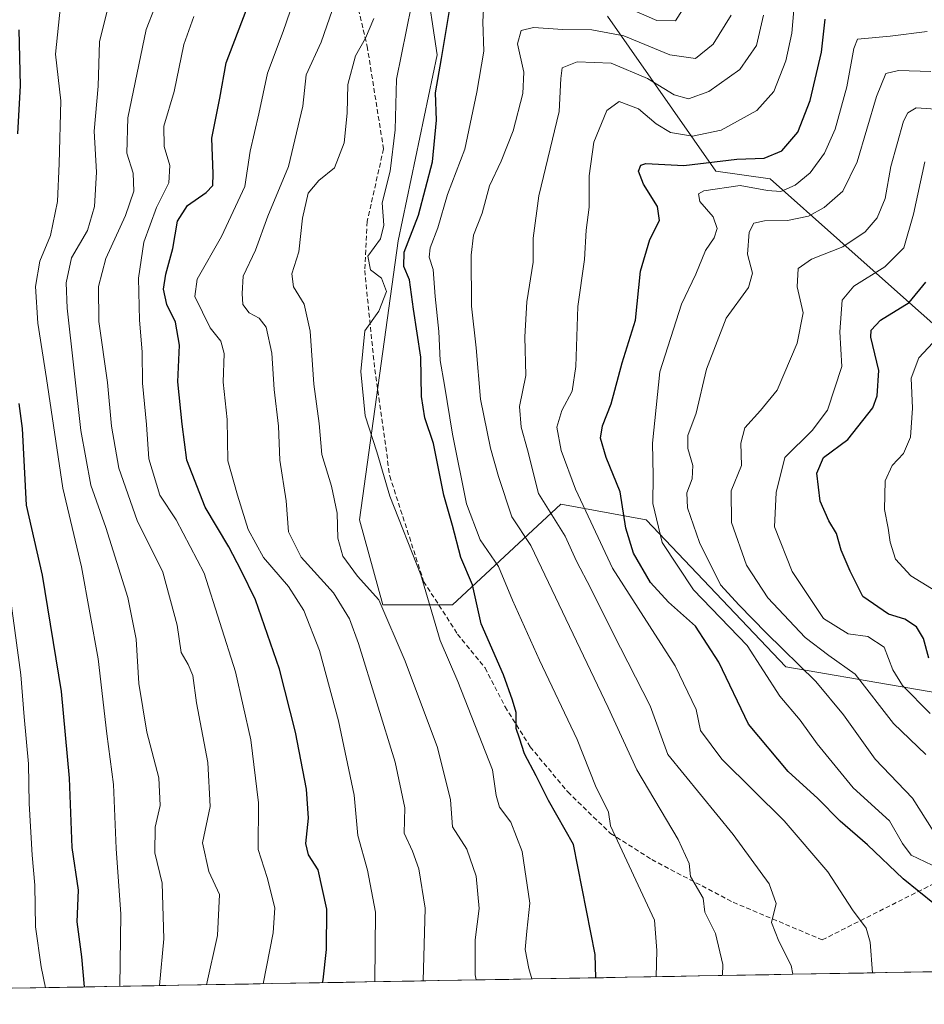
# Model space of a CAD drawing. Units: metres. Extents: x 620115 to 623541, y 4785016 to 4787390.
# Drawn here: x 621840 to 622031, y 4785043 to 4785251 of the extents above; entities that cross this region are included whole.
import ezdxf

# ---------------------------------------------------------------- set-up
doc = ezdxf.new("R2010")
doc.units = ezdxf.units.M
doc.header["$MEASUREMENT"] = 0
doc.linetypes.add('TRAZOSX2', pattern=[1.5, 1, -0.5])
for name, color, linetype, lineweight in [('Arbolado forestal CxS', 92, 'Continuous', 0), ('Curva de nivel maestra', 36, 'Continuous', 30), ('Curva de nivel normal', 36, 'Continuous', 0), ('Municipio CxS', 142, 'Continuous', 0), ('Pastizal CxS', 92, 'Continuous', 0), ('Senda', 19, 'TRAZOSX2', 0)]:
    doc.layers.add(name, color=color, linetype=linetype, lineweight=lineweight)

# ---------------------------------------------------------------- blocks, each defined once
blk = doc.blocks.new('*U150')
at = {"layer": 'Pastizal CxS', "color": 92, "linetype": 'Continuous', "lineweight": 0}
for points in [[(622042.82, 4785177.9, 511.33), (622028.1, 4785190.98, 522.62), (621998.67, 4785217.15, 543.87), (621987.22, 4785218.78, 543.96), (621964.32, 4785251.49, 564.49)], [(621923.44, 4785276.01, 581.98), (621928.35, 4785243.31, 573.65), (621920.17, 4785204.06, 574.47), (621912, 4785145.19, 582.34), (621916.9, 4785127.2, 584.14), (621931.62, 4785127.2, 576.6), (621947.62, 4785142.06, 564.47), (621954.51, 4785148.46, 558.09), (621972.5, 4785145.19, 545.34), (622001.94, 4785114.12, 542.13), (622049.36, 4785105.95, 522.53), (622106.59, 4785091.23, 518.26), (622142.57, 4785091.23, 508.21), (622188.36, 4785101.04, 485.46), (622209.62, 4785117.39, 467.52), (622234.15, 4785119.03, 457.55), (622243.61, 4785122.74, 452.51), (622252.02, 4785126.04, 448.14), (622280.5, 4785123.85, 444.55), (622345.35, 4785105.95, 438.42), (622363.75, 4785109.24, 429.96), (622381.28, 4785113.62, 428.91), (622406.11, 4785128.96, 419.04), (622444.15, 4785156.65, 400.28)], [(622541.17, 4785058.89, 412.1), (621650.02, 4785042.91, 721.45)]]:
    blk.add_polyline3d(points, dxfattribs=at)
blk = doc.blocks.new('*U186')
at = {"layer": 'Curva de nivel normal', "color": 36, "linetype": 'Continuous', "lineweight": 0}
blk.add_polyline3d([(621861.41, 4785046.7, 620), (621861.61, 4785061.95, 620), (621860.65, 4785075.83, 620), (621860.08, 4785089.33, 620), (621858.68, 4785100.02, 620), (621856.83, 4785115.81, 620), (621853.32, 4785135.22, 620), (621849.37, 4785151.85, 620), (621845.95, 4785175.03, 620), (621844.1, 4785186.71, 620), (621843.62, 4785194.39, 620), (621844.52, 4785199.78, 620), (621846.76, 4785205.18, 620), (621848.23, 4785212.33, 620), (621848.58, 4785220.4, 620), (621848.92, 4785233.62, 620), (621847.85, 4785243.46, 620), (621848.89, 4785253.67, 620)], dxfattribs=at)
blk = doc.blocks.new('*U190')
at = {"layer": 'Curva de nivel normal', "color": 36, "linetype": 'Continuous', "lineweight": 0}
blk.add_polyline3d([(621869.75, 4785046.85, 615), (621870.67, 4785056.76, 615), (621870.36, 4785068.47, 615), (621868.76, 4785074.89, 615), (621868.89, 4785080.33, 615), (621869.94, 4785084.86, 615), (621869.66, 4785090.72, 615), (621867.08, 4785100.32, 615), (621865.4, 4785110.65, 615), (621864.86, 4785120, 615), (621863.11, 4785128.8, 615), (621858.46, 4785143.55, 615), (621855.28, 4785152.52, 615), (621853.14, 4785164.04, 615), (621850.28, 4785189.85, 615), (621850.1, 4785195.21, 615), (621851.23, 4785200.46, 615), (621854.56, 4785206.27, 615), (621856.08, 4785211.29, 615), (621856.5, 4785218.56, 615), (621855.96, 4785227.2, 615), (621856.82, 4785236.72, 615), (621857.11, 4785246.07, 615), (621859.26, 4785254.92, 615)], dxfattribs=at)
blk = doc.blocks.new('*U191')
at = {"layer": 'Curva de nivel normal', "color": 36, "linetype": 'Continuous', "lineweight": 0}
blk.add_polyline3d([(622003.416324, 4785049.249021, 560), (622003.11, 4785051.1, 560), (622000.53, 4785056.22, 560), (621998.95, 4785060.18, 560), (621999.91, 4785064.21, 560), (621998.46, 4785068.33, 560), (621990.89, 4785078.78, 560), (621977.08, 4785095.61, 560), (621973.35, 4785105.92, 560), (621965.56, 4785121.16, 560), (621960.78, 4785130.7, 560), (621957.8, 4785136.47, 560), (621955.38, 4785141.7, 560), (621949.74, 4785150.74, 560), (621947.45, 4785159.96, 560), (621946.11, 4785164.74, 560), (621945.75, 4785169.09, 560), (621947.08, 4785175.63, 560), (621946.87, 4785183.78, 560), (621947.28, 4785191.19, 560), (621948.61, 4785199.53, 560), (621948.63, 4785204.6, 560), (621949.82, 4785213.56, 560), (621954.12, 4785231.33, 560), (621954.48, 4785238.33, 560), (621954.78, 4785240.56, 560), (621957.96, 4785241.84, 560), (621965.08, 4785241.58, 560), (621972.75, 4785238.33, 560), (621978.41, 4785234.84, 560), (621981.41, 4785234.05, 560), (621985.75, 4785235.61, 560), (621992.24, 4785240.21, 560), (621995.78, 4785245.29, 560), (621997.27, 4785251.72, 560)], dxfattribs=at)
blk = doc.blocks.new('*U194')
at = {"layer": 'Curva de nivel normal', "color": 36, "linetype": 'Continuous', "lineweight": 0}
blk.add_polyline3d([(621845.69, 4785046.42, 630), (621844.82, 4785050.84, 630), (621843.58, 4785059.24, 630), (621843.46, 4785068.07, 630), (621842.86, 4785074.42, 630), (621842.24, 4785085.33, 630), (621842.13, 4785093.66, 630), (621841.17, 4785103.62, 630), (621840.5, 4785112.43, 630), (621838.31, 4785128.54, 630)], dxfattribs=at)
blk = doc.blocks.new('*U197')
at = {"layer": 'Curva de nivel normal', "color": 36, "linetype": 'Continuous', "lineweight": 0}
blk.add_polyline3d([(621891.62, 4785047.25, 605), (621893.77, 4785058.02, 605), (621894.09, 4785063.25, 605), (621892.5, 4785069.69, 605), (621890.57, 4785075.58, 605), (621890.67, 4785085.42, 605), (621889.05, 4785098.71, 605), (621885.81, 4785113.09, 605), (621879.19, 4785133.93, 605), (621873.26, 4785145.19, 605), (621869.83, 4785150.4, 605), (621867.52, 4785158.06, 605), (621867.03, 4785165.31, 605), (621866.18, 4785173.99, 605), (621866.08, 4785180.66, 605), (621865.54, 4785187.33, 605), (621865.34, 4785196.19, 605), (621866.44, 4785203.81, 605), (621869.12, 4785211.06, 605), (621871.71, 4785216.32, 605), (621871.94, 4785219.98, 605), (621870.76, 4785224, 605), (621870.7, 4785228.28, 605), (621872.89, 4785235.55, 605), (621874.94, 4785245.52, 605), (621877.05, 4785251.4, 605)], dxfattribs=at)
blk = doc.blocks.new('*U211')
at = {"layer": 'Curva de nivel normal', "color": 36, "linetype": 'Continuous', "lineweight": 0}
for points in [[(621974.62, 4785048.73, 570), (621974.76, 4785054.3, 570), (621974.24, 4785060.66, 570), (621964.95, 4785080.58, 570), (621964.56, 4785083.44, 570), (621961.83, 4785089.05, 570), (621957.96, 4785098.78, 570), (621949.95, 4785115.53, 570), (621944.26, 4785128.18, 570), (621941.32, 4785135.3, 570), (621937.49, 4785140.98, 570), (621934.6, 4785148.55, 570), (621931.62, 4785163.28, 570), (621929.96, 4785173.61, 570), (621929.02, 4785178.79, 570), (621928.76, 4785184.9, 570), (621927.95, 4785192.32, 570), (621927.56, 4785197.99, 570), (621926.71, 4785200.58, 570), (621926.92, 4785202.61, 570), (621928.52, 4785206.77, 570), (621930.54, 4785213.85, 570), (621934.25, 4785223.43, 570), (621936.76, 4785235.4, 570), (621938.26, 4785244.06, 570), (621938.03, 4785250.27, 570), (621938.24, 4785254.32, 570)], [(621969.41, 4785252.9, 570), (621974.75, 4785250.53, 570), (621978.72, 4785250.49, 570), (621980.65, 4785253.56, 570)]]:
    blk.add_polyline3d(points, dxfattribs=at)
blk = doc.blocks.new('*U216')
at = {"layer": 'Curva de nivel normal', "color": 36, "linetype": 'Continuous', "lineweight": 0}
blk.add_polyline3d([(621879.72, 4785047.03, 610), (621882.02, 4785057.41, 610), (621882.46, 4785066.08, 610), (621880.2, 4785070.92, 610), (621878.85, 4785076.99, 610), (621880.45, 4785084.66, 610), (621879.94, 4785093.97, 610), (621877.61, 4785106.58, 610), (621876.8, 4785112.31, 610), (621875.82, 4785114.66, 610), (621874.35, 4785117.14, 610), (621873.5, 4785122.92, 610), (621870.5, 4785134.15, 610), (621865.04, 4785145, 610), (621861.16, 4785156.06, 610), (621859.63, 4785164.92, 610), (621858.78, 4785174.13, 610), (621856.96, 4785187.01, 610), (621856.86, 4785194.41, 610), (621858.41, 4785200.33, 610), (621862.57, 4785209.41, 610), (621864.36, 4785214.57, 610), (621864.24, 4785218.31, 610), (621862.88, 4785222.57, 610), (621863.06, 4785229.99, 610), (621866.93, 4785248.63, 610), (621872.23, 4785262.21, 610)], dxfattribs=at)
blk = doc.blocks.new('*U224')
at = {"layer": 'Curva de nivel normal', "color": 36, "linetype": 'Continuous', "lineweight": 0}
blk.add_polyline3d([(621948.38, 4785048.26, 580), (621947.71, 4785050.47, 580), (621946.94, 4785054.46, 580), (621947.29, 4785058.37, 580), (621947.96, 4785064.26, 580), (621946.32, 4785075.16, 580), (621943.96, 4785081.34, 580), (621941.52, 4785084.51, 580), (621940.81, 4785087.02, 580), (621940.09, 4785092.41, 580), (621932.75, 4785111.06, 580), (621928.98, 4785119.68, 580), (621924.9, 4785133.57, 580), (621918.37, 4785150.13, 580), (621915.63, 4785159.52, 580), (621913.15, 4785167.15, 580), (621912.24, 4785176.49, 580), (621913.08, 4785185.06, 580), (621916.05, 4785189.18, 580), (621917.71, 4785193.34, 580), (621916.6, 4785196.18, 580), (621914.3, 4785197.92, 580), (621913.75, 4785200.85, 580), (621916.42, 4785204.5, 580), (621917.11, 4785207.39, 580), (621916.8, 4785212.05, 580), (621918.49, 4785218.74, 580), (621919.52, 4785227.45, 580), (621919.8, 4785238.15, 580), (621922.97, 4785253.78, 580)], dxfattribs=at)
blk = doc.blocks.new('*U225')
at = {"layer": 'Curva de nivel normal', "color": 36, "linetype": 'Continuous', "lineweight": 0}
blk.add_polyline3d([(621988.59, 4785048.98, 565), (621988.69, 4785051.3, 565), (621987.16, 4785057.84, 565), (621984.86, 4785062.33, 565), (621984.55, 4785065.3, 565), (621981.85, 4785069.88, 565), (621981.6, 4785072.65, 565), (621979.24, 4785077.69, 565), (621970.51, 4785092.42, 565), (621964.47, 4785105.55, 565), (621948.14, 4785139.72, 565), (621944.14, 4785145.83, 565), (621941.32, 4785154.32, 565), (621939.66, 4785160.3, 565), (621937.52, 4785170.61, 565), (621936.59, 4785181.5, 565), (621935.66, 4785190.24, 565), (621935.55, 4785201.02, 565), (621936.08, 4785205.25, 565), (621937.91, 4785209.92, 565), (621939.41, 4785215.66, 565), (621941.89, 4785220.86, 565), (621944.4, 4785227.28, 565), (621946.46, 4785235.15, 565), (621946.66, 4785239.64, 565), (621945.32, 4785245.66, 565), (621946.08, 4785248.44, 565), (621948.7, 4785249.09, 565), (621954.87, 4785248.63, 565), (621961.05, 4785248.59, 565), (621967.76, 4785247.34, 565), (621977.48, 4785243.29, 565), (621982.92, 4785242.52, 565), (621986.65, 4785245.55, 565), (621990.42, 4785251.69, 565)], dxfattribs=at)
blk = doc.blocks.new('*U237')
at = {"layer": 'Curva de nivel normal', "color": 36, "linetype": 'Continuous', "lineweight": 0}
blk.add_polyline3d([(622035.88, 4785185.63, 520), (622030.08, 4785179.34, 520), (622028.44, 4785175.05, 520), (622028.7, 4785168.74, 520), (622028.26, 4785162.6, 520), (622026.81, 4785159.16, 520), (622024.4, 4785156.67, 520), (622022.94, 4785153.41, 520), (622022.83, 4785147.38, 520), (622023.58, 4785143.43, 520), (622024.03, 4785140.44, 520), (622025.12, 4785136.84, 520), (622028.39, 4785133.38, 520), (622035.83, 4785128.8, 520)], dxfattribs=at)
blk = doc.blocks.new('*U240')
at = {"layer": 'Curva de nivel maestra', "color": 36, "linetype": 'Continuous', "lineweight": 30}
blk.add_polyline3d([(621961.88, 4785048.5, 575), (621961.73, 4785053.46, 575), (621957.16, 4785076.66, 575), (621951.91, 4785085.95, 575), (621949.26, 4785091.16, 575), (621946.83, 4785095.75, 575), (621945.77, 4785099.07, 575), (621945.05, 4785101.16, 575), (621945.05, 4785104.47, 575), (621944.31, 4785107.08, 575), (621942.4, 4785112.44, 575), (621937.67, 4785123.25, 575), (621935.86, 4785131.44, 575), (621933.4, 4785137.23, 575), (621931.59, 4785144, 575), (621929.81, 4785150.4, 575), (621927.6, 4785161.29, 575), (621925.78, 4785166.7, 575), (621925.06, 4785171.22, 575), (621924.91, 4785179.5, 575), (621923.39, 4785189.66, 575), (621922.55, 4785195.8, 575), (621921.35, 4785198.66, 575), (621921.44, 4785201.67, 575), (621924.46, 4785209.44, 575), (621927.37, 4785220.7, 575), (621928.25, 4785229.5, 575), (621928.06, 4785235.3, 575), (621929.27, 4785242.52, 575), (621931.42, 4785255.3, 575)], dxfattribs=at)
blk = doc.blocks.new('*U251')
at = {"layer": 'Curva de nivel maestra', "color": 36, "linetype": 'Continuous', "lineweight": 30}
for points in [[(621853.91, 4785046.57, 625), (621853.39, 4785052.9, 625), (621852.37, 4785060.33, 625), (621852.65, 4785066.99, 625), (621851.36, 4785075.99, 625), (621850.76, 4785090.66, 625), (621849.07, 4785108.96, 625), (621845.04, 4785133.52, 625), (621841.71, 4785148.28, 625), (621840.85, 4785164.42, 625), (621840.13, 4785169.7, 625)], [(621839.87, 4785226.61, 625), (621840.43, 4785236.86, 625), (621840.15, 4785248.6, 625)]]:
    blk.add_polyline3d(points, dxfattribs=at)
blk = doc.blocks.new('*U252')
at = {"layer": 'Curva de nivel maestra', "color": 36, "linetype": 'Continuous', "lineweight": 30}
blk.add_polyline3d([(622036.66, 4785061.38, 550), (622026.76, 4785069.42, 550), (622019.24, 4785076.59, 550), (622013.41, 4785081.56, 550), (622008.75, 4785086.32, 550), (622002.48, 4785092.06, 550), (621994.08, 4785102.02, 550), (621987.82, 4785115.11, 550), (621982.92, 4785122.76, 550), (621977.19, 4785127.77, 550), (621973.42, 4785131.97, 550), (621969.79, 4785138.1, 550), (621968.17, 4785143.41, 550), (621966.99, 4785151.07, 550), (621964.03, 4785158.35, 550), (621962.84, 4785162.39, 550), (621963.3, 4785164.99, 550), (621965.08, 4785169.66, 550), (621967.4, 4785178.33, 550), (621970.21, 4785187.33, 550), (621971.31, 4785197.66, 550), (621973.3, 4785204.33, 550), (621975.33, 4785208.33, 550), (621974.9, 4785211.33, 550), (621971.93, 4785215.99, 550), (621970.85, 4785218.73, 550), (621971.35, 4785220.05, 550), (621972.44, 4785220.36, 550), (621980.47, 4785219.97, 550), (621991.6, 4785221.28, 550), (621997.43, 4785221.53, 550), (622001.16, 4785223.08, 550), (622004.5, 4785226.99, 550), (622007.1, 4785233.66, 550), (622009.47, 4785243.85, 550), (622010.3, 4785250.87, 550)], dxfattribs=at)

msp = doc.modelspace()

# ---------------------------------------------------------------- linework, layer by layer
at = {"layer": 'Arbolado forestal CxS', "color": 92, "linetype": 'Continuous', "lineweight": 0}
for points in [[(622049.36, 4785105.95, 522.53), (622001.94, 4785114.12, 542.13), (621972.5, 4785145.19, 545.34), (621954.51, 4785148.46, 558.09), (621947.62, 4785142.06, 564.47), (621931.62, 4785127.2, 576.6), (621916.9, 4785127.2, 584.14), (621912, 4785145.19, 582.34), (621920.17, 4785204.06, 574.47), (621928.35, 4785243.31, 573.65), (621923.44, 4785276.01, 581.98)], [(622444.15, 4785156.65, 400.28), (622406.11, 4785128.96, 419.04), (622381.28, 4785113.62, 428.91), (622363.75, 4785109.24, 429.96), (622345.35, 4785105.95, 438.42), (622280.5, 4785123.85, 444.55), (622252.02, 4785126.04, 448.14), (622243.61, 4785122.74, 452.51), (622234.15, 4785119.03, 457.55), (622209.62, 4785117.39, 467.52), (622188.36, 4785101.04, 485.46), (622142.57, 4785091.23, 508.21), (622106.59, 4785091.23, 518.26), (622049.36, 4785105.95, 522.53), (622001.94, 4785114.12, 542.13), (621972.5, 4785145.19, 545.34), (621954.51, 4785148.46, 558.09), (621947.62, 4785142.06, 564.47), (621931.62, 4785127.2, 576.6), (621916.9, 4785127.2, 584.14), (621912, 4785145.19, 582.34), (621920.17, 4785204.06, 574.47), (621928.35, 4785243.31, 573.65), (621923.44, 4785276.01, 581.98)], [(621964.32, 4785251.49, 564.49), (621987.22, 4785218.78, 543.96), (621998.67, 4785217.15, 543.87), (622028.1, 4785190.98, 522.62), (622042.82, 4785177.9, 511.33)], [(621964.32, 4785251.49, 564.49), (621987.22, 4785218.78, 543.96), (621998.67, 4785217.15, 543.87), (622028.1, 4785190.98, 522.62), (622042.82, 4785177.9, 511.33)]]:
    msp.add_polyline3d(points, dxfattribs=at)
at = {"layer": 'Curva de nivel maestra', "color": 36, "linetype": 'Continuous', "lineweight": 30}
for points in [[(621904.15, 4785047.47, 600), (621904.35, 4785048.05, 600), (621905.01, 4785054.5, 600), (621905.12, 4785063, 600), (621903.26, 4785071.31, 600), (621901.24, 4785074.46, 600), (621900.64, 4785076.83, 600), (621901.22, 4785082.21, 600), (621900.83, 4785088.33, 600), (621898.47, 4785100.33, 600), (621895.07, 4785113.66, 600), (621890.05, 4785128.28, 600), (621886.98, 4785134.48, 600), (621884.42, 4785139.44, 600), (621879.4, 4785147.82, 600), (621875.56, 4785157.78, 600), (621874.55, 4785165.33, 600), (621873.67, 4785174.33, 600), (621873.98, 4785182.04, 600), (621873.15, 4785186.87, 600), (621871.3, 4785190.61, 600), (621870.62, 4785193.88, 600), (621871.1, 4785197, 600), (621872.55, 4785202.45, 600), (621873.54, 4785208.22, 600), (621875.68, 4785211.5, 600), (621879.64, 4785214.27, 600), (621881.02, 4785215.7, 600), (621881.12, 4785218.18, 600), (621880.79, 4785225.72, 600), (621882.48, 4785234.16, 600), (621883.86, 4785241.66, 600), (621888.09, 4785252.66, 600)], [(622032.16, 4785116, 525), (622031.02, 4785120.15, 525), (622029.54, 4785122.62, 525), (622027.08, 4785124.19, 525), (622023.67, 4785125.29, 525), (622018.21, 4785128.99, 525), (622015.52, 4785134.36, 525), (622013.62, 4785138.77, 525), (622012.7, 4785142.28, 525), (622011.02, 4785144.94, 525), (622009.19, 4785149.1, 525), (622008.49, 4785154.99, 525), (622009.94, 4785158.32, 525), (622015.09, 4785162.16, 525), (622020.32, 4785168.81, 525), (622021.27, 4785171.37, 525), (622021.58, 4785176.66, 525), (622019.89, 4785183.74, 525), (622019.98, 4785185.22, 525), (622021.97, 4785187.31, 525), (622028.03, 4785191.06, 525), (622031.51, 4785195.33, 525)]]:
    msp.add_polyline3d(points, dxfattribs=at)
at = {"layer": 'Curva de nivel normal', "color": 36, "linetype": 'Continuous', "lineweight": 0}
for points in [[(621915.23, 4785047.67, 595), (621915.39, 4785062.36, 595), (621913.7, 4785071.2, 595), (621911.66, 4785078.54, 595), (621910.83, 4785087.07, 595), (621907.53, 4785102.78, 595), (621903.51, 4785117.59, 595), (621900.21, 4785126.04, 595), (621896.98, 4785131.12, 595), (621891.72, 4785137.19, 595), (621888.48, 4785143.12, 595), (621886.24, 4785150.4, 595), (621884.16, 4785157.61, 595), (621884.05, 4785166.35, 595), (621883.23, 4785174.23, 595), (621883.4, 4785180.3, 595), (621882.73, 4785182.91, 595), (621880.44, 4785185.66, 595), (621877.22, 4785192.34, 595), (621877.71, 4785195.99, 595), (621882.84, 4785204.95, 595), (621887.79, 4785215.5, 595), (621888.94, 4785222.95, 595), (621890.77, 4785230.86, 595), (621892.57, 4785239.45, 595), (621895.84, 4785248.21, 595), (621900.35, 4785261.42, 595)], [(621925.43, 4785047.85, 590), (621925.82, 4785063.18, 590), (621924.54, 4785071.54, 590), (621923.19, 4785075.27, 590), (621921.38, 4785079.06, 590), (621921.56, 4785084.35, 590), (621919.54, 4785093.99, 590), (621911.8, 4785119.05, 590), (621909.86, 4785124.29, 590), (621906.52, 4785129.76, 590), (621899.7, 4785137.28, 590), (621897.03, 4785142.65, 590), (621896.48, 4785149.21, 590), (621895.18, 4785157.77, 590), (621894.9, 4785164.94, 590), (621893.94, 4785172.66, 590), (621893.45, 4785180.33, 590), (621892.25, 4785185.84, 590), (621890.84, 4785187.71, 590), (621888.71, 4785188.83, 590), (621887.37, 4785190.62, 590), (621887.2, 4785192.92, 590), (621887.42, 4785196.61, 590), (621890.02, 4785202.1, 590), (621892.65, 4785209.24, 590), (621896.99, 4785219.74, 590), (621900.02, 4785232.46, 590), (621900.74, 4785239.1, 590), (621903.89, 4785245.99, 590), (621906.85, 4785254.49, 590)], [(622020.26, 4785049.55, 555), (622019.76, 4785056.04, 555), (622018.92, 4785059.01, 555), (622016.02, 4785062.88, 555), (622010.85, 4785070.87, 555), (622001.6, 4785081.64, 555), (621988.43, 4785094.66, 555), (621983.94, 4785100.7, 555), (621983.06, 4785105.17, 555), (621978.61, 4785114.37, 555), (621965.42, 4785134.99, 555), (621960.78, 4785144.74, 555), (621957.6, 4785151.67, 555), (621954.53, 4785159.79, 555), (621953.64, 4785164.72, 555), (621954.67, 4785168.22, 555), (621956.86, 4785172.3, 555), (621957.62, 4785177.5, 555), (621958.08, 4785190.19, 555), (621959.48, 4785200.1, 555), (621959.85, 4785206.33, 555), (621960.46, 4785211.19, 555), (621960.48, 4785217.79, 555), (621961.48, 4785224.86, 555), (621964.16, 4785231.54, 555), (621966.8, 4785233.43, 555), (621970.9, 4785231.91, 555), (621974.57, 4785228.76, 555), (621977.66, 4785226.91, 555), (621982.29, 4785226.12, 555), (621988.3, 4785227.41, 555), (621995.88, 4785231.55, 555), (621999.45, 4785235.55, 555), (622002, 4785242.04, 555), (622003.26, 4785247.86, 555), (622003.87, 4785255.33, 555)], [(621936.6, 4785048.05, 585), (621936.39, 4785049.12, 585), (621936.38, 4785056.55, 585), (621937.23, 4785063.14, 585), (621936.63, 4785069.98, 585), (621934.64, 4785075.64, 585), (621931.62, 4785080.38, 585), (621931.22, 4785086.04, 585), (621928.45, 4785097.1, 585), (621921.61, 4785115.33, 585), (621916.09, 4785128.27, 585), (621911.54, 4785133.26, 585), (621908.44, 4785137.47, 585), (621907.44, 4785141.29, 585), (621907.24, 4785146.58, 585), (621906.08, 4785152.26, 585), (621904.02, 4785158.93, 585), (621903.44, 4785165.49, 585), (621902.38, 4785173.77, 585), (621901.54, 4785184.99, 585), (621900.31, 4785190.66, 585), (621898.02, 4785194.33, 585), (621897.68, 4785197.08, 585), (621899.2, 4785201.76, 585), (621899.92, 4785208.83, 585), (621901.18, 4785214.12, 585), (621903.41, 4785216.8, 585), (621906.73, 4785219.48, 585), (621908.78, 4785224.73, 585), (621909.41, 4785231.03, 585), (621909.5, 4785237.06, 585), (621911.12, 4785243.1, 585), (621913.24, 4785246.84, 585), (621915, 4785250.99, 585)], [(622032.83, 4785072.26, 545), (622028.44, 4785074.42, 545), (622026.6, 4785076.84, 545), (622023.86, 4785081.64, 545), (622016.22, 4785088.6, 545), (622008.62, 4785097.86, 545), (622004.98, 4785102.89, 545), (622000.72, 4785107.95, 545), (621993.79, 4785118.65, 545), (621982.49, 4785130.38, 545), (621975.88, 4785140.41, 545), (621973.9, 4785148.61, 545), (621973.99, 4785154.49, 545), (621973.86, 4785161.35, 545), (621975.35, 4785176.42, 545), (621979.93, 4785190.67, 545), (621983.01, 4785197.03, 545), (621985.04, 4785202, 545), (621986.87, 4785204.66, 545), (621987.48, 4785206.69, 545), (621986.64, 4785209.11, 545), (621983.85, 4785212.36, 545), (621983.56, 4785213.97, 545), (621984.65, 4785214.6, 545), (621992.33, 4785215.72, 545), (621998.12, 4785214.65, 545), (622000.92, 4785214.5, 545), (622003.97, 4785215.78, 545), (622007.12, 4785218.4, 545), (622010.14, 4785222.56, 545), (622012.4, 4785227.66, 545), (622014.83, 4785236.55, 545), (622016.3, 4785244.62, 545), (622017.13, 4785246.64, 545), (622023.97, 4785247.22, 545), (622031.8, 4785248.25, 545)], [(622032.58, 4785239.8, 540), (622025.75, 4785239.98, 540), (622023.1, 4785239.39, 540), (622021.08, 4785234.5, 540), (622017.02, 4785220.71, 540), (622014.01, 4785214.56, 540), (622010.07, 4785211.08, 540), (622006.76, 4785209.26, 540), (622002.32, 4785208.32, 540), (621997.5, 4785208.28, 540), (621995.23, 4785207.77, 540), (621994.22, 4785205.92, 540), (621993.87, 4785201.27, 540), (621994.92, 4785197.22, 540), (621994.1, 4785194.22, 540), (621989.35, 4785187.71, 540), (621985.22, 4785177, 540), (621983.02, 4785167.68, 540), (621981.3, 4785162.98, 540), (621981.26, 4785160.2, 540), (621982.36, 4785156.61, 540), (621982.18, 4785153.8, 540), (621981.07, 4785150.88, 540), (621981.22, 4785147.7, 540), (621983.74, 4785140.36, 540), (621988.18, 4785131.42, 540), (621992.12, 4785127.18, 540), (621997.83, 4785121.31, 540), (622008.33, 4785111.05, 540), (622014.13, 4785104.04, 540), (622020.82, 4785094.63, 540), (622028.71, 4785086.45, 540), (622033.23, 4785079.3, 540)], [(622031.54, 4785095.62, 535), (622024.7, 4785102.15, 535), (622016.6, 4785112.62, 535), (622011.06, 4785116.54, 535), (622006.04, 4785120.3, 535), (621998.19, 4785128.74, 535), (621993.66, 4785135.63, 535), (621990.51, 4785144.64, 535), (621990.45, 4785151.31, 535), (621992.6, 4785156.64, 535), (621992.47, 4785161.33, 535), (621993.3, 4785164.6, 535), (621996.61, 4785168.26, 535), (622000.13, 4785172.52, 535), (622004.38, 4785182.45, 535), (622005.65, 4785188.86, 535), (622004.37, 4785194.33, 535), (622004.56, 4785198.22, 535), (622007.42, 4785200.21, 535), (622014.01, 4785202.79, 535), (622018.72, 4785205.95, 535), (622021.27, 4785208.9, 535), (622022.96, 4785212.99, 535), (622024.15, 4785219.73, 535), (622026.84, 4785229.28, 535), (622027.7, 4785231.06, 535), (622029.49, 4785232.14, 535), (622034.7, 4785231.8, 535)], [(622031.3, 4785220.73, 530), (622028.9, 4785209.65, 530), (622026.9, 4785202.55, 530), (622022.9, 4785198.54, 530), (622016.32, 4785194.51, 530), (622013.89, 4785191.51, 530), (622013.38, 4785184.84, 530), (622013.81, 4785177.52, 530), (622010.8, 4785168.3, 530), (622007.51, 4785163.99, 530), (622001.75, 4785158.33, 530), (621999.94, 4785150.92, 530), (621999.56, 4785143.69, 530), (622003.31, 4785134.25, 530), (622009.95, 4785124.36, 530), (622015.12, 4785121.14, 530), (622019.26, 4785120.57, 530), (622022.71, 4785118.31, 530), (622024.54, 4785113.48, 530), (622026.57, 4785110.22, 530), (622032.46, 4785104.27, 530)]]:
    msp.add_polyline3d(points, dxfattribs=at)
at = {"layer": 'Municipio CxS', "color": 142, "linetype": 'Continuous', "lineweight": 0}
msp.add_polyline3d([(622033.37, 4785049.79, 552.08), (622028.38, 4785049.7, 553.02), (622023.38, 4785049.61, 554.02), (622018.39, 4785049.52, 555.18), (622013.4, 4785049.43, 556.61), (622008.41, 4785049.34, 558.22), (622003.42, 4785049.25, 559.85), (621998.42, 4785049.16, 561.54), (621993.43, 4785049.07, 563.22), (621988.44, 4785048.98, 564.9), (621983.45, 4785048.89, 566.58), (621978.45, 4785048.8, 568.29), (621973.46, 4785048.71, 570.19), (621968.47, 4785048.62, 572.25), (621963.48, 4785048.53, 574.25), (621958.48, 4785048.44, 576.49), (621953.49, 4785048.35, 578.36), (621948.5, 4785048.26, 579.77), (621943.51, 4785048.18, 581.45), (621938.51, 4785048.09, 583.48), (621933.52, 4785048, 585.9), (621928.53, 4785047.91, 588.27), (621923.54, 4785047.82, 590.7), (621918.54, 4785047.73, 593.31), (621913.55, 4785047.64, 595.71), (621908.56, 4785047.55, 598.06), (621903.57, 4785047.46, 600.08), (621898.57, 4785047.37, 601.92), (621893.58, 4785047.28, 604.12), (621888.59, 4785047.19, 606.21), (621883.6, 4785047.1, 608.12), (621878.6, 4785047.01, 610.4), (621873.61, 4785046.92, 612.76), (621868.62, 4785046.83, 615.27), (621863.63, 4785046.74, 618.05), (621858.63, 4785046.65, 621.42), (621853.64, 4785046.56, 624.88), (621848.65, 4785046.47, 627.91), (621843.66, 4785046.39, 630.14), (621838.67, 4785046.3, 632.56)], dxfattribs=at)
at = {"layer": 'Pastizal CxS', "color": 92, "linetype": 'Continuous', "lineweight": 0}
for points in [[(622444.15, 4785156.65, 400.28), (622406.11, 4785128.96, 419.04), (622381.28, 4785113.62, 428.91), (622363.75, 4785109.24, 429.96), (622345.35, 4785105.95, 438.42), (622280.5, 4785123.85, 444.55), (622252.02, 4785126.04, 448.14), (622243.61, 4785122.74, 452.51), (622234.15, 4785119.03, 457.55), (622209.62, 4785117.39, 467.52), (622188.36, 4785101.04, 485.46), (622142.57, 4785091.23, 508.21), (622106.59, 4785091.23, 518.26), (622049.36, 4785105.95, 522.53), (622001.94, 4785114.12, 542.13), (621972.5, 4785145.19, 545.34), (621954.51, 4785148.46, 558.09), (621947.62, 4785142.06, 564.47), (621931.62, 4785127.2, 576.6), (621916.9, 4785127.2, 584.14), (621912, 4785145.19, 582.34), (621920.17, 4785204.06, 574.47), (621928.35, 4785243.31, 573.65), (621923.44, 4785276.01, 581.98)], [(621964.32, 4785251.49, 564.49), (621987.22, 4785218.78, 543.96), (621998.67, 4785217.15, 543.87), (622028.1, 4785190.98, 522.62), (622042.82, 4785177.9, 511.33)], [(622541.17, 4785058.89, 412.1), (621650.02, 4785042.91, 721.45)]]:
    msp.add_polyline3d(points, dxfattribs=at)
at = {"layer": 'Senda', "color": 19, "linetype": 'TRAZOSX2', "lineweight": 0}
msp.add_lwpolyline([(621908.59, 4785266.06), (621913.61, 4785245.16), (621917.05, 4785223.47), (621913.61, 4785208.12), (621913.08, 4785197.8), (621915.2, 4785176.9), (621918.38, 4785154.41), (621925.52, 4785132.18), (621932.66, 4785121.07), (621938.48, 4785113.93), (621942.72, 4785105.73), (621948.01, 4785097.26), (621955.95, 4785087.73), (621964.94, 4785079), (621973.67, 4785073.45), (621990.87, 4785064.45), (622009.66, 4785056.51), (622034.87, 4785069.21), (622057.49, 4785088.26), (622075.75, 4785095.41), (622087.66, 4785091.04), (622111.87, 4785083.5), (622129.72, 4785074.77), (622143.95, 4785064.43)], dxfattribs=at)

# ---------------------------------------------------------------- block references
at = {"layer": 'Curva de nivel maestra', "color": 36, "linetype": 'Continuous', "lineweight": 30}
for name in ['*U252', '*U240', '*U251']:
    msp.add_blockref(name, (0, 0), dxfattribs=at)
at = {"layer": 'Curva de nivel normal', "color": 36, "linetype": 'Continuous', "lineweight": 0}
for name in ['*U237', '*U191', '*U225', '*U211', '*U224', '*U197', '*U216', '*U190', '*U186', '*U194']:
    msp.add_blockref(name, (0, 0), dxfattribs=at)
at = {"layer": 'Pastizal CxS', "color": 92, "linetype": 'Continuous', "lineweight": 0}
msp.add_blockref('*U150', (0, 0), dxfattribs=at)

doc.saveas('drawing.dxf')
